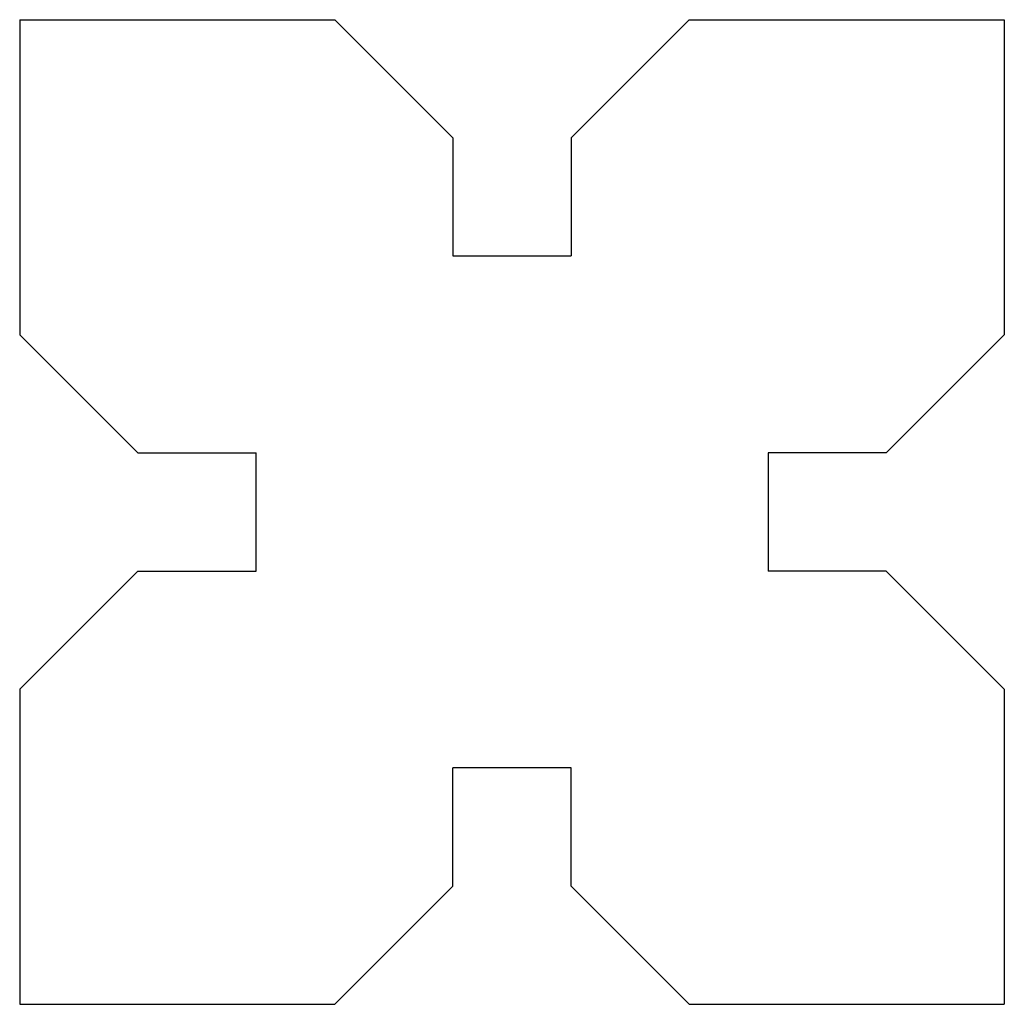
# Model space of a CAD drawing. Extents: x -2.5 to 2.5, y -2.5 to 2.5.
import ezdxf

# ---------------------------------------------------------------- set-up
doc = ezdxf.new("R2010")
doc.units = 0
doc.header["$MEASUREMENT"] = 0
doc.layers.add('VISIBLE', color=7, linetype='CONTINUOUS')

msp = doc.modelspace()

# ---------------------------------------------------------------- linework, layer by layer
at = {"layer": 'VISIBLE'}
for p, q in [((-2.5, 2.5), (-0.9, 2.5)), ((-2.5, 2.5), (-2.5, 0.9)), ((-0.3, 1.9), (-0.9, 2.5)), ((0.9, 2.5), (0.3, 1.9)), ((0.9, 2.5), (2.5, 2.5)), ((2.5, 2.5), (2.5, 0.9)), ((-0.3, 1.9), (-0.3, 1.3)), ((0.3, 1.9), (0.3, 1.3)), ((-0.3, 1.3), (0.3, 1.3)), ((-2.5, 0.9), (-1.9, 0.3)), ((1.9, 0.3), (2.5, 0.9)), ((-1.9, 0.3), (-1.3, 0.3)), ((-1.3, -0.3), (-1.3, 0.3)), ((1.3, 0.3), (1.3, -0.3)), ((1.9, 0.3), (1.3, 0.3)), ((-1.9, -0.3), (-2.5, -0.9)), ((-1.9, -0.3), (-1.3, -0.3)), ((1.9, -0.3), (1.3, -0.3)), ((2.5, -0.9), (1.9, -0.3)), ((-2.5, -0.9), (-2.5, -2.5)), ((2.5, -0.9), (2.5, -2.5)), ((-0.3, -1.9), (-0.3, -1.3)), ((0.3, -1.3), (-0.3, -1.3)), ((0.3, -1.9), (0.3, -1.3)), ((-0.9, -2.5), (-0.3, -1.9)), ((0.3, -1.9), (0.9, -2.5)), ((-2.5, -2.5), (-0.9, -2.5)), ((0.9, -2.5), (2.5, -2.5))]:
    msp.add_line(p, q, dxfattribs=at)

doc.saveas('drawing.dxf')
